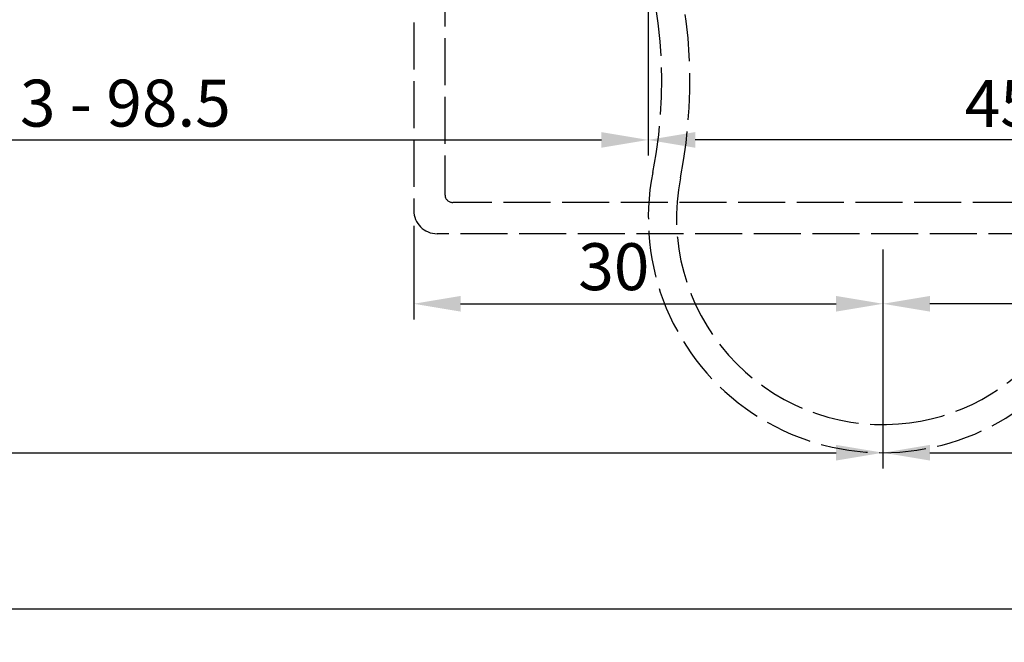
# Model space of a CAD drawing. Extents: x -538 to 8152, y -529 to 1760.
# Drawn here: x -409 to -346, y -117 to -78 of the extents above; entities that cross this region are included whole.
import ezdxf

# ---------------------------------------------------------------- set-up
doc = ezdxf.new("R2010")
doc.units = 0
doc.header["$PDMODE"] = 2
doc.header["$PDSIZE"] = 5
doc.linetypes.add('ACAD_ISO02W100', pattern=[15, 12, -3])
doc.layers.get('DEFPOINTS').update_dxf_attribs({"color": 31, "linetype": 'ZIGZAG'})
doc.layers.add('RE_DIM1', color=7, linetype='CONTINUOUS')
doc.layers.add('RE_DRAW1', color=31, linetype='ZIGZAG')
doc.styles.add('ALCOA1', font='ARIAL.TTF')
doc.linetypes.add('ZIGZAG', pattern='A,0.00254,-5.08,[131,ltypeshp.shx,S=5.08,R=0,X=-5.08,Y=0],-10.16,[131,ltypeshp.shx,S=5.08,R=180,X=5.08,Y=0],-5.08', length=20.32254)
doc.dimstyles.new('ALCOA1', dxfattribs={"dimscale": 0, "dimtxt": 3, "dimasz": 3, "dimexe": 1, "dimexo": 1, "dimgap": 0.8, "dimtad": 1, "dimdec": 1, "dimdsep": 46, "dimtxsty": 'ALCOA1', "dimcen": 2.5, "dimclrd": 7, "dimclre": 7, "dimclrt": 2, "dimadec": 0, "dimazin": 0, "dimtfac": 0.7, "dimtdec": 1, "dimtmove": 0, "dimatfit": 3, "dimfxl": 0, "dimtolj": 1, "dimtzin": 0, "dimarcsym": 0})

# ---------------------------------------------------------------- blocks, each defined once
blk = doc.blocks.new('*D22')
at = {"layer": 'DEFPOINTS', "color": 0, "linetype": 'Continuous', "ltscale": 0.25}
for p in [(-369.1919455889504, -48.32231077547601), (-324.1919465285282, -54.82231077547598), (-369.1919455889504, -85.32231077547553)]:
    blk.add_point(p, dxfattribs=at)
at = {"layer": 'RE_DIM1', "color": 7, "linetype": 'Continuous', "lineweight": -2, "ltscale": 0.25}
for p, q in [((-369.1919455889504, -49.32231077547601), (-369.1919455889504, -86.32231077547553)), ((-324.1919465285282, -55.82231077547598), (-324.1919465285282, -86.32231077547553)), ((-327.1919465285282, -85.32231077547553), (-366.1919455889504, -85.32231077547553))]:
    blk.add_line(p, q, dxfattribs=at)
at = {"layer": 'RE_DIM1', "color": 7, "linetype": 'Continuous', "ltscale": 0.25}
for points in [[(-366.1919455889504, -84.82231077547553), (-366.1919455889504, -85.82231077547553), (-369.1919455889504, -85.32231077547553)], [(-327.1919465285282, -84.82231077547553), (-327.1919465285282, -85.82231077547553), (-324.1919465285282, -85.32231077547553)]]:
    blk.add_solid(points, dxfattribs=at)
at = {"layer": 'RE_DIM1', "color": 2, "linetype": 'Continuous', "ltscale": 0.25, "insert": (-346.6919460587393, -82.99673096647143), "char_height": 3, "attachment_point": 5, "style": 'ALCOA1'}
blk.add_mtext('\\A1;45', dxfattribs=at)
blk = doc.blocks.new('*D23')
at = {"layer": 'DEFPOINTS', "color": 0, "linetype": 'Continuous', "ltscale": 0.25}
for p in [(-476.6936801679764, -48.32231077547601), (-369.1919455889504, -48.32231077547684), (-369.1919455889504, -85.32231077547553)]:
    blk.add_point(p, dxfattribs=at)
at = {"layer": 'RE_DIM1', "color": 7, "linetype": 'Continuous', "lineweight": -2, "ltscale": 0.25}
for p, q in [((-476.6936801679764, -49.32231077547601), (-476.6936801679764, -86.32231077547553)), ((-369.1919455889504, -49.32231077547684), (-369.1919455889504, -86.32231077547553)), ((-473.6936801679764, -85.32231077547553), (-372.1919455889504, -85.32231077547553))]:
    blk.add_line(p, q, dxfattribs=at)
at = {"layer": 'RE_DIM1', "color": 7, "linetype": 'Continuous', "ltscale": 0.25}
for points in [[(-473.6936801679764, -84.82231077547553), (-473.6936801679764, -85.82231077547553), (-476.6936801679764, -85.32231077547553)], [(-372.1919455889504, -84.82231077547553), (-372.1919455889504, -85.82231077547553), (-369.1919455889504, -85.32231077547553)]]:
    blk.add_solid(points, dxfattribs=at)
at = {"layer": 'RE_DIM1', "color": 2, "linetype": 'Continuous', "ltscale": 0.25, "insert": (-422.9428128784634, -82.97012796510718), "char_height": 3, "attachment_point": 5, "style": 'ALCOA1'}
blk.add_mtext('\\A1;GLASBREEDTE = KB / 3 - 98.5', dxfattribs=at)
blk = doc.blocks.new('A$C38A10917')
at = {"layer": 'RE_DRAW1', "color": 7, "linetype": 'ACAD_ISO02W100', "ltscale": 0.25}
for centre, radius, start, end in [((-14.14219629136127, -26.25548705901815), 30.00000000000071, 348.794850774308, 61.30989482354066), ((-14.1421962913607, -26.25548705901747), 31.80000000000013, 348.7948507743017, 52.88096645153355), ((29.99999999999997, -35.00000000000068), 15.00000000000014, 168.7948507743015, 11.20514922569179), ((29.99999999999919, -35.00000000000068), 13.19999999999947, 168.7948507743081, 274.3684208769646), ((29.99999999999967, -35), 13.20000000000021, 274.3684208769631, 11.20514922569195)]:
    blk.add_arc(centre, radius, start, end, dxfattribs=at)
blk = doc.blocks.new('*D74')
at = {"layer": 'DEFPOINTS', "color": 0, "linetype": 'Continuous', "ltscale": 0.25}
for p in [(-501.6936801679762, -52.54032731805903), (63.18909456476669, -55.32231077547606), (-501.6936801679762, -115.3223107754755)]:
    blk.add_point(p, dxfattribs=at)
at = {"layer": 'RE_DIM1', "color": 7, "linetype": 'Continuous', "lineweight": -2, "ltscale": 0.25}
for p, q in [((-501.6936801679762, -53.54032731805903), (-501.6936801679762, -116.3223107754755)), ((63.18909456476669, -56.32231077547606), (63.18909456476668, -116.3223107754755)), ((60.18909456476668, -115.3223107754755), (-498.6936801679762, -115.3223107754755))]:
    blk.add_line(p, q, dxfattribs=at)
at = {"layer": 'RE_DIM1', "color": 7, "linetype": 'Continuous', "ltscale": 0.25}
for points in [[(-498.6936801679762, -114.8223107754755), (-498.6936801679762, -115.8223107754755), (-501.6936801679762, -115.3223107754755)], [(60.18909456476668, -114.8223107754755), (60.18909456476668, -115.8223107754755), (63.18909456476668, -115.3223107754755)]]:
    blk.add_solid(points, dxfattribs=at)
at = {"layer": 'RE_DIM1', "color": 2, "linetype": 'Continuous', "ltscale": 0.25, "insert": (-219.2522928016048, -112.9701279651072), "char_height": 3, "attachment_point": 5, "style": 'ALCOA1'}
blk.add_mtext('\\A1;KOZIJNBREEDTE  KB', dxfattribs=at)
blk = doc.blocks.new('A$C33F847D1')
at = {"layer": 'RE_DRAW1', "color": 7, "linetype": 'ACAD_ISO02W100', "ltscale": 0.25}
for p, q in [((5.000006257873338, 36.00000696257007), (5.000006257873338, 1.500006962572115)), ((7.000006257873352, 35.00000696257007), (7.000006257873338, 2.50000696257203)), ((62.50000531829576, 2.000006962569813), (7.500006257873324, 2.00000696257203)), ((63.50000531829576, 6.962569756296944e-06), (6.500006257873281, 6.962572115298826e-06))]:
    blk.add_line(p, q, dxfattribs=at)
for centre, radius in [((7.500006257873338, 2.50000696257203), 0.5), ((6.500006257873338, 1.500006962572115), 1.5)]:
    blk.add_arc(centre, radius, 180, 269.9999999999976, dxfattribs=at)
blk = doc.blocks.new('*D136')
at = {"layer": 'DEFPOINTS', "color": 0, "linetype": 'Continuous', "ltscale": 0.25}
for p in [(-384.1919455889504, -89.82231077547387), (-354.1919460587392, -91.32231077547505), (-354.1919460587392, -95.79876654990949)]:
    blk.add_point(p, dxfattribs=at)
at = {"layer": 'RE_DIM1', "color": 7, "linetype": 'Continuous', "lineweight": -2, "ltscale": 0.25}
for p, q in [((-384.1919455889504, -90.82231077547387), (-384.1919455889504, -96.79876654990949)), ((-354.1919460587392, -92.32231077547505), (-354.1919460587392, -96.79876654990949)), ((-381.1919455889504, -95.79876654990949), (-357.1919460587392, -95.79876654990949))]:
    blk.add_line(p, q, dxfattribs=at)
at = {"layer": 'RE_DIM1', "color": 7, "linetype": 'Continuous', "ltscale": 0.25}
for points in [[(-381.1919455889504, -95.29876654990949), (-381.1919455889504, -96.29876654990949), (-384.1919455889504, -95.79876654990949)], [(-357.1919460587392, -95.29876654990949), (-357.1919460587392, -96.29876654990949), (-354.1919460587392, -95.79876654990949)]]:
    blk.add_solid(points, dxfattribs=at)
at = {"layer": 'RE_DIM1', "color": 2, "linetype": 'Continuous', "ltscale": 0.25, "insert": (-371.3947858951178, -93.42866104788482), "char_height": 3, "attachment_point": 5, "style": 'ALCOA1'}
blk.add_mtext('\\A1;30', dxfattribs=at)
blk = doc.blocks.new('*D137')
at = {"layer": 'DEFPOINTS', "color": 0, "linetype": 'Continuous', "ltscale": 0.25}
for p in [(-324.191946528528, -89.82231077547387), (-354.1919460587392, -91.32231077547505), (-354.1919460587392, -95.79876654990949)]:
    blk.add_point(p, dxfattribs=at)
at = {"layer": 'RE_DIM1', "color": 7, "linetype": 'Continuous', "lineweight": -2, "ltscale": 0.25}
for p, q in [((-324.191946528528, -90.82231077547387), (-324.191946528528, -96.79876654990949)), ((-354.1919460587392, -92.32231077547505), (-354.1919460587392, -96.79876654990949)), ((-327.191946528528, -95.79876654990949), (-351.1919460587392, -95.79876654990949))]:
    blk.add_line(p, q, dxfattribs=at)
at = {"layer": 'RE_DIM1', "color": 7, "linetype": 'Continuous', "ltscale": 0.25}
for points in [[(-351.1919460587392, -95.29876654990949), (-351.1919460587392, -96.29876654990949), (-354.1919460587392, -95.79876654990949)], [(-327.191946528528, -95.29876654990949), (-327.191946528528, -96.29876654990949), (-324.191946528528, -95.79876654990949)]]:
    blk.add_solid(points, dxfattribs=at)
at = {"layer": 'RE_DIM1', "color": 2, "linetype": 'Continuous', "ltscale": 0.25, "insert": (-336.2797527497278, -93.37534289526593), "char_height": 3, "attachment_point": 5, "style": 'ALCOA1'}
blk.add_mtext('\\A1;30', dxfattribs=at)
blk = doc.blocks.new('*D138')
at = {"layer": 'DEFPOINTS', "color": 0, "linetype": 'Continuous', "ltscale": 0.25}
for p in [(-501.6936801679705, -45.62231077547818), (-354.1919460587392, -92.32231077547505), (-354.1919460587392, -105.3223107754764)]:
    blk.add_point(p, dxfattribs=at)
at = {"layer": 'RE_DIM1', "color": 7, "linetype": 'Continuous', "lineweight": -2, "ltscale": 0.25}
for p, q in [((-501.6936801679705, -46.62231077547818), (-501.6936801679705, -106.3223107754764)), ((-354.1919460587392, -93.32231077547505), (-354.1919460587392, -106.3223107754764)), ((-498.6936801679705, -105.3223107754764), (-357.1919460587392, -105.3223107754764))]:
    blk.add_line(p, q, dxfattribs=at)
at = {"layer": 'RE_DIM1', "color": 7, "linetype": 'Continuous', "ltscale": 0.25}
for points in [[(-498.6936801679705, -104.8223107754764), (-498.6936801679705, -105.8223107754764), (-501.6936801679705, -105.3223107754764)], [(-357.1919460587392, -104.8223107754764), (-357.1919460587392, -105.8223107754764), (-354.1919460587392, -105.3223107754764)]]:
    blk.add_solid(points, dxfattribs=at)
at = {"layer": 'RE_DIM1', "color": 2, "linetype": 'Continuous', "ltscale": 0.25, "insert": (-427.9428131133548, -102.970127965108), "char_height": 3, "attachment_point": 5, "style": 'ALCOA1'}
blk.add_mtext('\\A1;KB / 3 - 58', dxfattribs=at)
blk = doc.blocks.new('*D139')
at = {"layer": 'DEFPOINTS', "color": 0, "linetype": 'Continuous', "ltscale": 0.25}
for p in [(-184.6919070309322, -78.3675641338159), (-354.1919460587392, -92.32231077547505), (-184.6919070309322, -105.3223107754755)]:
    blk.add_point(p, dxfattribs=at)
at = {"layer": 'RE_DIM1', "color": 7, "linetype": 'Continuous', "lineweight": -2, "ltscale": 0.25}
for p, q in [((-184.6919070309322, -79.3675641338159), (-184.6919070309322, -106.3223107754755)), ((-354.1919460587392, -93.32231077547505), (-354.1919460587392, -106.3223107754755)), ((-351.1919460587392, -105.3223107754755), (-187.6919070309322, -105.3223107754755))]:
    blk.add_line(p, q, dxfattribs=at)
at = {"layer": 'RE_DIM1', "color": 7, "linetype": 'Continuous', "ltscale": 0.25}
for points in [[(-351.1919460587392, -104.8223107754755), (-351.1919460587392, -105.8223107754755), (-354.1919460587392, -105.3223107754755)], [(-187.6919070309322, -104.8223107754755), (-187.6919070309322, -105.8223107754755), (-184.6919070309322, -105.3223107754755)]]:
    blk.add_solid(points, dxfattribs=at)
at = {"layer": 'RE_DIM1', "color": 2, "linetype": 'Continuous', "ltscale": 0.25, "insert": (-269.4419265448357, -102.9701279651072), "char_height": 3, "attachment_point": 5, "style": 'ALCOA1'}
blk.add_mtext('\\A1;KB / 3 - 9', dxfattribs=at)

msp = doc.modelspace()

# ---------------------------------------------------------------- block references
at = {"layer": 'RE_DRAW1', "color": 7, "linetype": 'Continuous', "ltscale": 0.5}
msp.add_blockref('A$C38A10917', (-384.1919455889523, -55.32231077547596), dxfattribs=at)
at = {"layer": 'RE_DRAW1', "color": 7, "linetype": 'Continuous', "ltscale": 0.25}
msp.add_blockref('A$C33F847D1', (-389.1919518468237, -91.32231773804598), dxfattribs=at)

# ---------------------------------------------------------------- dimensions: what is measured, and where the dimension line sits
at = {"layer": 'RE_DIM1', "color": 7, "linetype": 'Continuous', "ltscale": 0.25}
for base, p1, p2, text, picture, middle in [((-354.1919460587392, -105.3223107754764), (-501.6936801679705, -45.62231077547818), (-354.1919460587392, -92.32231077547505), 'KB / 3 - 58', '*D138', (-427.9428131133548, -102.970127965108)), ((-369.1919455889504, -85.32231077547553), (-476.6936801679764, -48.32231077547601), (-369.1919455889504, -48.32231077547684), 'GLASBREEDTE = KB / 3 - 98.5', '*D23', (-422.9428128784634, -82.97012796510718)), ((-501.6936801679762, -115.3223107754755), (63.18909456476669, -55.32231077547606), (-501.6936801679762, -52.54032731805903), 'KOZIJNBREEDTE  KB', '*D74', (-219.2522928016048, -112.9701279651072)), ((-184.6919070309322, -105.3223107754755), (-354.1919460587392, -92.32231077547505), (-184.6919070309322, -78.3675641338159), 'KB / 3 - 9', '*D139', (-269.4419265448357, -102.9701279651072))]:
    dim = msp.add_linear_dim(base=base, p1=p1, p2=p2, text=text, dimstyle='ALCOA1', override={"dimscale": 1}, dxfattribs=at)
    dim.commit()
    dim.dimension.update_dxf_attribs({"geometry": picture, "text_midpoint": middle})
dim = msp.add_linear_dim(base=(-369.1919455889504, -85.32231077547553), p1=(-324.1919465285282, -54.82231077547598), p2=(-369.1919455889504, -48.32231077547601), dimstyle='ALCOA1', override={"dimscale": 1, "dimtxt": 3}, dxfattribs=at)
dim.commit()
dim.dimension.update_dxf_attribs({"geometry": '*D22', "text_midpoint": (-346.6919460587393, -82.99673096647143)})
dim = msp.add_linear_dim(base=(-354.1919460587392, -95.79876654990949), p1=(-384.1919455889504, -89.82231077547387), p2=(-354.1919460587392, -91.32231077547505), dimstyle='ALCOA1', override={"dimscale": 1, "dimtmove": 2}, dxfattribs=at)
dim.commit()
dim.dimension.update_dxf_attribs({"geometry": '*D136', "text_midpoint": (-371.3947858951178, -93.42866104788482), "dimtype": 160})
dim = msp.add_linear_dim(base=(-354.1919460587392, -95.79876654990949), p1=(-324.191946528528, -89.82231077547387), p2=(-354.1919460587392, -91.32231077547505), angle=180, dimstyle='ALCOA1', override={"dimscale": 1, "dimtmove": 2}, dxfattribs=at)
dim.commit()
dim.dimension.update_dxf_attribs({"geometry": '*D137', "text_midpoint": (-336.2797527497278, -93.37534289526593), "dimtype": 160})

doc.saveas('drawing.dxf')
